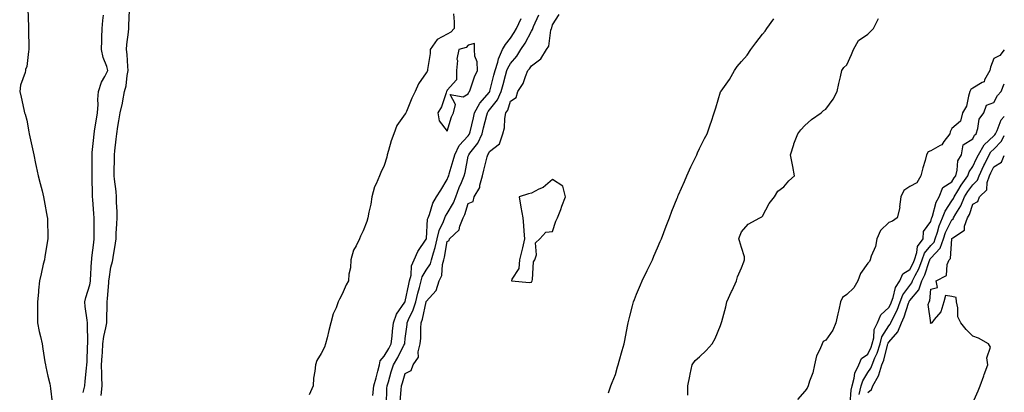
# Model space of a CAD drawing. Units: inches. Extents: x 923603 to 926243, y 7200218 to 7202858.
# Drawn here: x 925775 to 926243, y 7202099 to 7202276 of the extents above; entities that cross this region are included whole.
import ezdxf

# ---------------------------------------------------------------- set-up
doc = ezdxf.new("R2010")
doc.units = ezdxf.units.IN
doc.header["$MEASUREMENT"] = 0
doc.layers.add('Contour_92367200', color=7, linetype='Continuous', true_color=0x07b920)

msp = doc.modelspace()

# ---------------------------------------------------------------- linework, layer by layer
at = {"layer": 'Contour_92367200'}
for points in [[(925778.57, 7202281.39, 3237), (925778.88, 7202272.74, 3237), (925778.91, 7202271.92, 3237), (925778.9, 7202271.08, 3237), (925779, 7202262.88, 3237), (925778.98, 7202261.92, 3237), (925778.91, 7202261.06, 3237), (925778.05, 7202253.89, 3237), (925777.47, 7202252.51, 3237), (925777.36, 7202251.92, 3237), (925777.21, 7202251.08, 3237), (925774.98, 7202244.99, 3237), (925774.65, 7202241.92, 3237), (925775.42, 7202239.3, 3237), (925776.6, 7202233.37, 3237), (925776.97, 7202231.92, 3237), (925777.26, 7202231.14, 3237), (925778.05, 7202228.37, 3237), (925778.94, 7202222.82, 3237), (925779.22, 7202221.92, 3237), (925779.51, 7202220.46, 3237), (925780.8, 7202214.67, 3237), (925781.34, 7202211.92, 3237), (925782.21, 7202207.76, 3237), (925782.43, 7202206.3, 3237), (925783.51, 7202201.92, 3237), (925784.33, 7202198.19, 3237), (925785.26, 7202194.71, 3237), (925785.93, 7202191.92, 3237), (925786.24, 7202190.1, 3237), (925787.76, 7202182.21, 3237), (925787.81, 7202181.92, 3237), (925787.83, 7202181.71, 3237), (925788.04, 7202171.94, 3237), (925788.04, 7202171.9, 3237), (925786.54, 7202163.44, 3237), (925786.39, 7202161.92, 3237), (925785.88, 7202159.75, 3237), (925784.82, 7202155.16, 3237), (925784.05, 7202151.92, 3237), (925783.61, 7202147.49, 3237), (925783.54, 7202146.43, 3237), (925783.07, 7202141.92, 3237), (925783.06, 7202136.94, 3237), (925783.06, 7202136.9, 3237), (925783.05, 7202131.92, 3237), (925783.88, 7202127.76, 3237), (925784.51, 7202125.46, 3237), (925785.32, 7202121.92, 3237), (925785.73, 7202119.6, 3237), (925786.63, 7202113.35, 3237), (925786.87, 7202111.92, 3237), (925787.03, 7202110.9, 3237), (925788.05, 7202106.59, 3237), (925788.96, 7202102.84, 3237), (925789.13, 7202101.92, 3237), (925789.3, 7202100.67, 3237), (925790.06, 7202093.93, 3237)], [(925804.81, 7202098.68, 3237), (925805.63, 7202101.92, 3237), (925805.87, 7202104.11, 3237), (925806.4, 7202110.28, 3237), (925806.58, 7202111.92, 3237), (925806.69, 7202113.29, 3237), (925806.96, 7202120.83, 3237), (925807.05, 7202121.92, 3237), (925806.99, 7202122.97, 3237), (925806.94, 7202130.81, 3237), (925806.87, 7202131.92, 3237), (925806.79, 7202133.19, 3237), (925805.82, 7202139.69, 3237), (925805.69, 7202141.92, 3237), (925806.04, 7202143.93, 3237), (925808.05, 7202149.97, 3237), (925808.26, 7202151.71, 3237), (925808.28, 7202151.92, 3237), (925808.31, 7202152.17, 3237), (925808.85, 7202161.12, 3237), (925808.93, 7202161.92, 3237), (925809.04, 7202162.92, 3237), (925809.87, 7202170.1, 3237), (925810.07, 7202171.92, 3237), (925810.11, 7202173.97, 3237), (925810.05, 7202179.93, 3237), (925810.09, 7202181.92, 3237), (925809.98, 7202183.85, 3237), (925809.43, 7202190.55, 3237), (925809.34, 7202191.92, 3237), (925809.27, 7202193.13, 3237), (925809.1, 7202200.87, 3237), (925809.05, 7202201.92, 3237), (925809.06, 7202202.92, 3237), (925809.05, 7202210.92, 3237), (925809.06, 7202211.92, 3237), (925809.16, 7202213.03, 3237), (925809.9, 7202220.06, 3237), (925810.07, 7202221.92, 3237), (925810.41, 7202224.28, 3237), (925811.22, 7202228.76, 3237), (925811.64, 7202231.92, 3237), (925811.94, 7202235.81, 3237), (925811.78, 7202238.19, 3237), (925812.16, 7202241.92, 3237), (925813.59, 7202246.37, 3237), (925815.22, 7202249.09, 3237), (925816.61, 7202251.92, 3237), (925816.04, 7202253.93, 3237), (925814.38, 7202258.25, 3237), (925813.59, 7202261.92, 3237), (925813.77, 7202266.2, 3237), (925813.77, 7202267.64, 3237), (925813.93, 7202271.92, 3237), (925814.12, 7202275.85, 3237), (925814.45, 7202278.33, 3237)], [(925813.39, 7202097.25, 3236), (925813.82, 7202101.92, 3236), (925813.74, 7202106.24, 3236), (925813.67, 7202107.55, 3236), (925813.61, 7202111.92, 3236), (925813.82, 7202116.14, 3236), (925813.99, 7202117.86, 3236), (925814.22, 7202121.92, 3236), (925814.61, 7202125.36, 3236), (925815.68, 7202129.56, 3236), (925816.03, 7202131.92, 3236), (925816.02, 7202133.95, 3236), (925816.3, 7202140.16, 3236), (925816.29, 7202141.92, 3236), (925816.45, 7202143.52, 3236), (925817.02, 7202150.88, 3236), (925817.12, 7202151.92, 3236), (925817.21, 7202152.76, 3236), (925818.05, 7202158.38, 3236), (925818.81, 7202161.16, 3236), (925818.9, 7202161.92, 3236), (925819.06, 7202162.94, 3236), (925820.16, 7202169.81, 3236), (925820.48, 7202171.92, 3236), (925820.58, 7202174.46, 3236), (925820.89, 7202179.09, 3236), (925821, 7202181.92, 3236), (925820.95, 7202184.83, 3236), (925820.75, 7202189.22, 3236), (925820.7, 7202191.92, 3236), (925820.54, 7202194.4, 3236), (925819.69, 7202200.28, 3236), (925819.56, 7202201.92, 3236), (925819.56, 7202203.42, 3236), (925819.73, 7202210.24, 3236), (925819.72, 7202211.92, 3236), (925819.92, 7202213.8, 3236), (925820.6, 7202219.36, 3236), (925820.88, 7202221.92, 3236), (925821.4, 7202225.28, 3236), (925821.88, 7202228.09, 3236), (925822.45, 7202231.92, 3236), (925823.54, 7202236.43, 3236), (925823.66, 7202237.53, 3236), (925824.51, 7202241.92, 3236), (925825.35, 7202244.62, 3236), (925825.81, 7202249.67, 3236), (925826.3, 7202251.92, 3236), (925826.04, 7202253.93, 3236), (925825.76, 7202259.63, 3236), (925825.42, 7202261.92, 3236), (925825.57, 7202264.4, 3236), (925826.38, 7202270.24, 3236), (925826.5, 7202271.92, 3236), (925826.6, 7202273.37, 3236), (925826.84, 7202280.71, 3236)], [(925980.97, 7202279.01, 3236), (925981.3, 7202275.16, 3236), (925981.32, 7202271.92, 3236), (925979.78, 7202270.18, 3236), (925978.05, 7202269.32, 3236), (925973.21, 7202266.76, 3236), (925969.84, 7202261.92, 3236), (925969.85, 7202260.12, 3236), (925968.56, 7202252.43, 3236), (925968.57, 7202251.92, 3236), (925968.4, 7202251.57, 3236), (925968.05, 7202250.9, 3236), (925964.36, 7202245.61, 3236), (925962.77, 7202241.92, 3236), (925961.13, 7202238.83, 3236), (925958.59, 7202232.47, 3236), (925958.35, 7202231.92, 3236), (925958.27, 7202231.71, 3236), (925958.05, 7202231.43, 3236), (925954.12, 7202225.85, 3236), (925952.54, 7202221.92, 3236), (925951.42, 7202218.54, 3236), (925950.06, 7202213.93, 3236), (925949.43, 7202211.92, 3236), (925949.22, 7202210.75, 3236), (925948.05, 7202206.84, 3236), (925946.5, 7202203.48, 3236), (925945.87, 7202201.92, 3236), (925944.25, 7202198.11, 3236), (925943.39, 7202196.59, 3236), (925942.13, 7202191.92, 3236), (925941.66, 7202188.31, 3236), (925940.71, 7202184.58, 3236), (925940.27, 7202181.92, 3236), (925939.77, 7202180.2, 3236), (925938.05, 7202175.69, 3236), (925936.8, 7202173.17, 3236), (925936.28, 7202171.92, 3236), (925934.64, 7202168.5, 3236), (925933.44, 7202166.53, 3236), (925932.09, 7202161.92, 3236), (925931.93, 7202158.03, 3236), (925931.17, 7202155.05, 3236), (925930.98, 7202151.92, 3236), (925929.94, 7202150.03, 3236), (925928.05, 7202145.61, 3236), (925926.73, 7202143.25, 3236), (925926.2, 7202141.92, 3236), (925925.12, 7202138.99, 3236), (925923.81, 7202136.16, 3236), (925922.65, 7202131.92, 3236), (925921.69, 7202128.27, 3236), (925920.88, 7202124.75, 3236), (925920.17, 7202121.92, 3236), (925919.59, 7202120.38, 3236), (925918.05, 7202117.31, 3236), (925915.97, 7202113.99, 3236), (925915.31, 7202111.92, 3236), (925915.09, 7202108.95, 3236), (925914.38, 7202105.59, 3236), (925914.17, 7202101.92, 3236), (925912.32, 7202097.64, 3236)], [(925942.64, 7202097.33, 3236), (925943.15, 7202101.92, 3236), (925944.2, 7202105.77, 3236), (925945.01, 7202108.89, 3236), (925945.83, 7202111.92, 3236), (925946.15, 7202113.81, 3236), (925948.05, 7202116.08, 3236), (925950.22, 7202119.75, 3236), (925951.37, 7202121.92, 3236), (925951.75, 7202125.61, 3236), (925951.97, 7202127.99, 3236), (925952.38, 7202131.92, 3236), (925953.95, 7202136.02, 3236), (925957.92, 7202141.78, 3236), (925958, 7202141.92, 3236), (925958, 7202141.96, 3236), (925958.05, 7202142.06, 3236), (925959.69, 7202150.28, 3236), (925960.12, 7202151.92, 3236), (925960.81, 7202154.67, 3236), (925960.96, 7202159.01, 3236), (925962.26, 7202161.92, 3236), (925964.11, 7202165.87, 3236), (925968.05, 7202171.74, 3236), (925968.09, 7202171.88, 3236), (925968.1, 7202171.92, 3236), (925968.12, 7202171.98, 3236), (925968.7, 7202181.28, 3236), (925968.94, 7202181.92, 3236), (925969.55, 7202183.42, 3236), (925971.1, 7202188.87, 3236), (925972.97, 7202191.92, 3236), (925974.93, 7202195.05, 3236), (925978.05, 7202200.18, 3236), (925978.51, 7202201.45, 3236), (925978.7, 7202201.92, 3236), (925978.94, 7202202.82, 3236), (925980.88, 7202209.09, 3236), (925981.56, 7202211.92, 3236), (925983.74, 7202216.24, 3236), (925988.05, 7202220.94, 3236), (925988.48, 7202221.49, 3236), (925988.68, 7202221.92, 3236), (925988.88, 7202222.76, 3236), (925990.46, 7202229.52, 3236), (925991.03, 7202231.92, 3236), (925993.46, 7202236.51, 3236), (925998.05, 7202241.65, 3236), (925998.17, 7202241.8, 3236), (925998.22, 7202241.92, 3236), (925998.28, 7202242.15, 3236), (926000.21, 7202249.75, 3236), (926000.8, 7202251.92, 3236), (926002.05, 7202255.92, 3236), (926002.35, 7202257.62, 3236), (926004.37, 7202261.92, 3236), (926005.66, 7202264.32, 3236), (926008.05, 7202267.33, 3236), (926009.89, 7202270.08, 3236), (926010.91, 7202271.92, 3236), (926013.19, 7202276.78, 3236)], [(925949.16, 7202093.03, 3235), (925949.36, 7202100.61, 3235), (925949.45, 7202101.92, 3235), (925950.04, 7202103.91, 3235), (925951.4, 7202108.56, 3235), (925952.42, 7202111.92, 3235), (925954.47, 7202115.49, 3235), (925957.45, 7202121.31, 3235), (925957.77, 7202121.92, 3235), (925957.8, 7202122.17, 3235), (925958.05, 7202124.38, 3235), (925958.89, 7202131.08, 3235), (925958.94, 7202131.92, 3235), (925959.56, 7202133.42, 3235), (925961.86, 7202138.11, 3235), (925963.03, 7202141.92, 3235), (925963.99, 7202145.98, 3235), (925964.81, 7202148.68, 3235), (925965.67, 7202151.92, 3235), (925966.14, 7202153.83, 3235), (925968.05, 7202156.98, 3235), (925969.99, 7202159.97, 3235), (925970.53, 7202161.92, 3235), (925971.44, 7202165.3, 3235), (925972.22, 7202167.74, 3235), (925973.19, 7202171.92, 3235), (925974.1, 7202175.87, 3235), (925976.28, 7202180.14, 3235), (925976.93, 7202181.92, 3235), (925977.25, 7202182.72, 3235), (925978.05, 7202183.87, 3235), (925980.93, 7202189.03, 3235), (925982.05, 7202191.92, 3235), (925983.72, 7202196.26, 3235), (925984.76, 7202198.64, 3235), (925986.13, 7202201.92, 3235), (925986.54, 7202203.44, 3235), (925988.05, 7202211.18, 3235), (925988.24, 7202211.92, 3235), (925988.74, 7202212.62, 3235), (925992.53, 7202217.43, 3235), (925994.7, 7202221.92, 3235), (925995.34, 7202224.63, 3235), (925996.8, 7202230.67, 3235), (925997.1, 7202231.92, 3235), (925997.42, 7202232.55, 3235), (925998.05, 7202233.25, 3235), (926001.95, 7202238.01, 3235), (926003.68, 7202241.92, 3235), (926004.59, 7202245.38, 3235), (926005.79, 7202249.65, 3235), (926006.4, 7202251.92, 3235), (926006.8, 7202253.17, 3235), (926008.05, 7202255.36, 3235), (926011.11, 7202258.85, 3235), (926013.08, 7202261.92, 3235), (926015.03, 7202264.95, 3235), (926018.05, 7202270.77, 3235), (926018.53, 7202271.43, 3235), (926018.69, 7202271.92, 3235), (926019.09, 7202272.97, 3235), (926021.55, 7202278.42, 3235)], [(925955.56, 7202094.42, 3234), (925956.15, 7202100.03, 3234), (925956.28, 7202101.92, 3234), (925956.68, 7202103.29, 3234), (925958.05, 7202107.74, 3234), (925960.83, 7202109.15, 3234), (925961.79, 7202111.92, 3234), (925964.37, 7202115.59, 3234), (925964.18, 7202118.05, 3234), (925965.2, 7202121.92, 3234), (925965.39, 7202124.58, 3234), (925965.43, 7202129.3, 3234), (925965.6, 7202131.92, 3234), (925966.31, 7202133.66, 3234), (925968.02, 7202141.88, 3234), (925968.03, 7202141.92, 3234), (925968.05, 7202142, 3234), (925972.72, 7202147.25, 3234), (925974.19, 7202151.92, 3234), (925975.49, 7202154.48, 3234), (925975.82, 7202159.69, 3234), (925976.43, 7202161.92, 3234), (925976.78, 7202163.19, 3234), (925978.05, 7202170.57, 3234), (925978.93, 7202171.04, 3234), (925979.07, 7202171.92, 3234), (925983.76, 7202176.22, 3234), (925984, 7202177.86, 3234), (925985.66, 7202181.92, 3234), (925986.45, 7202183.52, 3234), (925988.05, 7202188.64, 3234), (925990.32, 7202189.65, 3234), (925990.82, 7202191.92, 3234), (925993.59, 7202196.37, 3234), (925993.57, 7202197.45, 3234), (925994.78, 7202201.92, 3234), (925995.44, 7202204.54, 3234), (925997.09, 7202210.96, 3234), (925997.34, 7202211.92, 3234), (925997.64, 7202212.33, 3234), (925998.05, 7202213.42, 3234), (926002.8, 7202217.17, 3234), (926004.51, 7202221.92, 3234), (926005.32, 7202224.65, 3234), (926005.34, 7202229.21, 3234), (926005.85, 7202231.92, 3234), (926006.8, 7202233.17, 3234), (926008.05, 7202237.33, 3234), (926010.77, 7202239.21, 3234), (926011.63, 7202241.92, 3234), (926014.16, 7202245.81, 3234), (926015.19, 7202249.07, 3234), (926016.42, 7202251.92, 3234), (926017.17, 7202252.8, 3234), (926018.05, 7202254.26, 3234), (926022.51, 7202257.47, 3234), (926025.29, 7202261.92, 3234), (926026.33, 7202263.64, 3234), (926027.36, 7202271.24, 3234), (926027.59, 7202271.92, 3234), (926027.71, 7202272.25, 3234), (926028.05, 7202273.7, 3234), (926031.27, 7202278.7, 3234)], [(926054.68, 7202098.54, 3233), (926055.88, 7202101.92, 3233), (926056.54, 7202103.44, 3233), (926058.05, 7202107.31, 3233), (926059.03, 7202110.94, 3233), (926059.29, 7202111.92, 3233), (926059.76, 7202113.64, 3233), (926061.27, 7202118.7, 3233), (926062.14, 7202121.92, 3233), (926063.07, 7202126.9, 3233), (926063.09, 7202126.96, 3233), (926064.08, 7202131.92, 3233), (926064.88, 7202135.08, 3233), (926066.17, 7202140.03, 3233), (926066.64, 7202141.92, 3233), (926067.02, 7202142.96, 3233), (926068.05, 7202145.53, 3233), (926069.91, 7202150.06, 3233), (926070.7, 7202151.92, 3233), (926073.11, 7202156.86, 3233), (926073.24, 7202157.12, 3233), (926075.61, 7202161.92, 3233), (926076.34, 7202163.62, 3233), (926078.05, 7202167.56, 3233), (926079.36, 7202170.61, 3233), (926079.93, 7202171.92, 3233), (926081.07, 7202174.93, 3233), (926082.13, 7202177.84, 3233), (926083.69, 7202181.92, 3233), (926084.91, 7202185.06, 3233), (926087.42, 7202191.3, 3233), (926087.67, 7202191.92, 3233), (926087.78, 7202192.19, 3233), (926088.05, 7202192.8, 3233), (926090.82, 7202199.15, 3233), (926092.05, 7202201.92, 3233), (926093.86, 7202206.12, 3233), (926095.51, 7202209.38, 3233), (926096.73, 7202211.92, 3233), (926097.11, 7202212.86, 3233), (926098.05, 7202214.83, 3233), (926100.39, 7202219.58, 3233), (926101.72, 7202221.92, 3233), (926103.29, 7202226.67, 3233), (926103.5, 7202227.37, 3233), (926104.92, 7202231.92, 3233), (926105.77, 7202234.21, 3233), (926108.05, 7202241.76, 3233), (926108.09, 7202241.88, 3233), (926108.11, 7202241.92, 3233), (926108.25, 7202242.12, 3233), (926112.29, 7202247.68, 3233), (926114.62, 7202251.92, 3233), (926116, 7202253.97, 3233), (926118.05, 7202256.2, 3233), (926120.68, 7202259.28, 3233), (926122.45, 7202261.92, 3233), (926124.76, 7202265.2, 3233), (926128.05, 7202269.26, 3233), (926129.22, 7202270.75, 3233), (926130.06, 7202271.92, 3233), (926133.43, 7202276.53, 3233)], [(926092.49, 7202097.49, 3232), (926092.41, 7202101.92, 3232), (926093.49, 7202106.47, 3232), (926093.63, 7202107.51, 3232), (926094.51, 7202111.92, 3232), (926095.93, 7202114.05, 3232), (926098.05, 7202115.71, 3232), (926101.17, 7202118.8, 3232), (926104.04, 7202121.92, 3232), (926105.53, 7202124.44, 3232), (926108.05, 7202130.57, 3232), (926108.38, 7202131.59, 3232), (926108.6, 7202132.47, 3232), (926110.49, 7202139.48, 3232), (926111.06, 7202141.92, 3232), (926113.21, 7202146.76, 3232), (926113.49, 7202147.37, 3232), (926115.59, 7202151.92, 3232), (926116.12, 7202153.85, 3232), (926118.05, 7202158.15, 3232), (926119.05, 7202160.92, 3232), (926119.38, 7202161.92, 3232), (926119.46, 7202163.33, 3232), (926118.05, 7202167.76, 3232), (926117.05, 7202170.92, 3232), (926116.79, 7202171.92, 3232), (926117.1, 7202172.88, 3232), (926118.05, 7202175.28, 3232), (926121.14, 7202178.83, 3232), (926126.77, 7202181.92, 3232), (926127.6, 7202182.37, 3232), (926128.05, 7202182.64, 3232), (926131.21, 7202188.76, 3232), (926133.72, 7202191.92, 3232), (926135.35, 7202194.62, 3232), (926138.05, 7202196.59, 3232), (926140.46, 7202199.52, 3232), (926143.22, 7202201.92, 3232), (926142.39, 7202206.26, 3232), (926142.08, 7202207.9, 3232), (926141.31, 7202211.92, 3232), (926142.88, 7202216.74, 3232), (926142.95, 7202217.02, 3232), (926144.86, 7202221.92, 3232), (926146.2, 7202223.76, 3232), (926148.05, 7202225.87, 3232), (926151.32, 7202228.64, 3232), (926155.88, 7202231.92, 3232), (926157.06, 7202232.9, 3232), (926158.05, 7202233.62, 3232), (926161.58, 7202238.38, 3232), (926163.5, 7202241.92, 3232), (926164.24, 7202245.73, 3232), (926165.13, 7202249.01, 3232), (926165.78, 7202251.92, 3232), (926166.63, 7202253.35, 3232), (926168.05, 7202254.69, 3232), (926170.31, 7202259.65, 3232), (926171.28, 7202261.92, 3232), (926173.67, 7202266.3, 3232), (926178.05, 7202269.36, 3232), (926179.41, 7202270.55, 3232), (926180.83, 7202271.92, 3232), (926183.22, 7202276.74, 3232)], [(926243, 7202261.84, 3232), (926240.81, 7202259.17, 3232), (926238.05, 7202257.72, 3232), (926236.42, 7202253.54, 3232), (926236.08, 7202251.92, 3232), (926233.63, 7202247.51, 3232), (926233.41, 7202246.57, 3232), (926232.39, 7202246.26, 3232), (926228.05, 7202243.66, 3232), (926227.07, 7202242.9, 3232), (926226.66, 7202241.92, 3232), (926225.89, 7202239.77, 3232), (926225.02, 7202234.95, 3232), (926223.11, 7202231.92, 3232), (926222.14, 7202227.84, 3232), (926218.05, 7202224.32, 3232), (926217.22, 7202222.74, 3232), (926217.1, 7202221.92, 3232), (926214.26, 7202218.13, 3232), (926213.35, 7202216.63, 3232), (926212.42, 7202216.3, 3232), (926208.05, 7202213.81, 3232), (926206.73, 7202213.23, 3232), (926206.06, 7202211.92, 3232), (926205.29, 7202209.17, 3232), (926204.3, 7202205.67, 3232), (926203.26, 7202201.92, 3232), (926201.39, 7202198.58, 3232), (926198.05, 7202196.82, 3232), (926195.16, 7202194.81, 3232), (926193.81, 7202191.92, 3232), (926193.18, 7202187.06, 3232), (926193.23, 7202186.74, 3232), (926191.98, 7202181.92, 3232), (926189.75, 7202180.22, 3232), (926188.05, 7202179.6, 3232), (926184.09, 7202175.88, 3232), (926182.44, 7202171.92, 3232), (926181.76, 7202168.21, 3232), (926179.7, 7202163.56, 3232), (926179.22, 7202161.92, 3232), (926178.88, 7202161.08, 3232), (926178.05, 7202160.26, 3232), (926174.55, 7202155.42, 3232), (926173.34, 7202151.92, 3232), (926171.4, 7202148.56, 3232), (926168.05, 7202145.42, 3232), (926165.98, 7202143.99, 3232), (926165.06, 7202141.92, 3232), (926164.25, 7202138.11, 3232), (926163.75, 7202136.22, 3232), (926162.94, 7202131.92, 3232), (926161.51, 7202128.46, 3232), (926158.05, 7202123.72, 3232), (926156.89, 7202123.09, 3232), (926156.35, 7202121.92, 3232), (926155.3, 7202119.17, 3232), (926153.7, 7202116.28, 3232), (926152.76, 7202111.92, 3232), (926151.9, 7202108.07, 3232), (926150.31, 7202104.19, 3232), (926149.63, 7202101.92, 3232), (926149.16, 7202100.81, 3232), (926148.05, 7202099.34, 3232), (926144.61, 7202095.36, 3232)], [(926169.69, 7202093.56, 3232), (926170.12, 7202099.85, 3232), (926170.59, 7202101.92, 3232), (926171.66, 7202105.53, 3232), (926171.95, 7202108.01, 3232), (926173.88, 7202111.92, 3232), (926175.09, 7202114.89, 3232), (926178.05, 7202117, 3232), (926179.63, 7202120.34, 3232), (926180.14, 7202121.92, 3232), (926180.91, 7202124.79, 3232), (926181.17, 7202128.81, 3232), (926182.65, 7202131.92, 3232), (926184.23, 7202135.75, 3232), (926188.05, 7202139.19, 3232), (926188.97, 7202141, 3232), (926189.32, 7202141.92, 3232), (926190.14, 7202144.01, 3232), (926191.31, 7202148.66, 3232), (926193.36, 7202151.92, 3232), (926194.73, 7202155.24, 3232), (926198.05, 7202157.23, 3232), (926199.67, 7202160.3, 3232), (926200.3, 7202161.92, 3232), (926201.46, 7202165.32, 3232), (926201.75, 7202168.23, 3232), (926204.44, 7202171.92, 3232), (926204.53, 7202175.44, 3232), (926208.05, 7202180.2, 3232), (926208.39, 7202181.59, 3232), (926208.54, 7202181.92, 3232), (926208.85, 7202182.72, 3232), (926210.6, 7202189.38, 3232), (926212.09, 7202191.92, 3232), (926213.74, 7202196.24, 3232), (926218.05, 7202199.07, 3232), (926219.1, 7202200.87, 3232), (926219.87, 7202201.92, 3232), (926220.63, 7202204.5, 3232), (926220.96, 7202209.01, 3232), (926222.61, 7202211.92, 3232), (926223.43, 7202216.55, 3232), (926228.05, 7202219.5, 3232), (926228.79, 7202221.18, 3232), (926229.61, 7202221.92, 3232), (926230.47, 7202224.34, 3232), (926231.06, 7202228.91, 3232), (926233.26, 7202231.92, 3232), (926234.53, 7202235.44, 3232), (926238.05, 7202236.76, 3232), (926239.81, 7202240.16, 3232), (926241.54, 7202241.92, 3232), (926243, 7202245.63, 3232)], [(926174, 7202097.88, 3231), (926174.92, 7202101.92, 3231), (926175.63, 7202104.34, 3231), (926178.05, 7202108.23, 3231), (926179.57, 7202110.4, 3231), (926180.07, 7202111.92, 3231), (926181.45, 7202115.32, 3231), (926182.48, 7202117.49, 3231), (926183.91, 7202121.92, 3231), (926184.78, 7202125.18, 3231), (926188.05, 7202130.42, 3231), (926188.76, 7202131.22, 3231), (926189.03, 7202131.92, 3231), (926189.85, 7202133.72, 3231), (926192, 7202137.97, 3231), (926193.5, 7202141.92, 3231), (926194.79, 7202145.18, 3231), (926198.05, 7202149.75, 3231), (926199.05, 7202150.92, 3231), (926199.38, 7202151.92, 3231), (926200.58, 7202154.46, 3231), (926202.29, 7202157.68, 3231), (926203.92, 7202161.92, 3231), (926204.97, 7202165.01, 3231), (926208.05, 7202168.72, 3231), (926209.61, 7202170.36, 3231), (926210.15, 7202171.92, 3231), (926211.2, 7202175.06, 3231), (926211.94, 7202178.03, 3231), (926213.6, 7202181.92, 3231), (926214.85, 7202185.12, 3231), (926218.05, 7202189.91, 3231), (926218.82, 7202191.14, 3231), (926219.14, 7202191.92, 3231), (926220.9, 7202194.77, 3231), (926222.49, 7202197.49, 3231), (926225.69, 7202201.92, 3231), (926226.22, 7202203.74, 3231), (926228.05, 7202206.33, 3231), (926229.82, 7202210.14, 3231), (926230.7, 7202211.92, 3231), (926233.38, 7202216.59, 3231), (926238.05, 7202220.92, 3231), (926238.54, 7202221.43, 3231), (926238.79, 7202221.92, 3231), (926239.58, 7202223.44, 3231), (926241.45, 7202228.52, 3231), (926243, 7202230.12, 3231)], [(926178.05, 7202098.74, 3230), (926179.81, 7202100.16, 3230), (926180.4, 7202101.92, 3230), (926183.22, 7202106.74, 3230), (926183.27, 7202107.13, 3230), (926184.82, 7202111.92, 3230), (926185.76, 7202114.21, 3230), (926187.49, 7202121.35, 3230), (926187.67, 7202121.92, 3230), (926187.75, 7202122.21, 3230), (926188.05, 7202122.7, 3230), (926192.4, 7202127.56, 3230), (926194.02, 7202131.92, 3230), (926195.29, 7202134.69, 3230), (926197.47, 7202141.33, 3230), (926197.69, 7202141.92, 3230), (926197.79, 7202142.17, 3230), (926198.05, 7202142.55, 3230), (926202.37, 7202147.6, 3230), (926203.84, 7202151.92, 3230), (926205.19, 7202154.77, 3230), (926207.23, 7202161.1, 3230), (926207.55, 7202161.92, 3230), (926207.67, 7202162.29, 3230), (926208.05, 7202162.74, 3230), (926212.51, 7202167.47, 3230), (926214.09, 7202171.92, 3230), (926215.07, 7202174.89, 3230), (926218.05, 7202180.85, 3230), (926218.64, 7202181.33, 3230), (926218.86, 7202181.92, 3230), (926219.91, 7202183.78, 3230), (926222.33, 7202187.64, 3230), (926224.12, 7202191.92, 3230), (926225.62, 7202194.34, 3230), (926228.05, 7202197.62, 3230), (926230.23, 7202199.73, 3230), (926231, 7202201.92, 3230), (926233.27, 7202206.71, 3230), (926233.72, 7202207.58, 3230), (926235.86, 7202211.92, 3230), (926236.66, 7202213.31, 3230), (926238.05, 7202214.6, 3230), (926241.65, 7202218.33, 3230), (926243, 7202221.02, 3230)], [(926228.05, 7202093.91, 3229), (926230.5, 7202099.48, 3229), (926231.57, 7202101.92, 3229), (926233.22, 7202106.74, 3229), (926233.45, 7202107.31, 3229), (926235.15, 7202111.92, 3229), (926234.66, 7202115.32, 3229), (926236.45, 7202120.32, 3229), (926235.52, 7202121.92, 3229), (926230.66, 7202124.54, 3229), (926228.05, 7202125.57, 3229), (926224.87, 7202128.74, 3229), (926222.29, 7202131.92, 3229), (926220.97, 7202134.83, 3229), (926220.96, 7202139.01, 3229), (926220.26, 7202141.92, 3229), (926220.12, 7202143.99, 3229), (926218.05, 7202144.46, 3229), (926214.97, 7202144.99, 3229), (926214.21, 7202141.92, 3229), (926212.78, 7202137.19, 3229), (926209.6, 7202133.46, 3229), (926208.45, 7202131.92, 3229), (926208.23, 7202131.74, 3229), (926208.05, 7202131.39, 3229), (926207.86, 7202131.72, 3229), (926207.94, 7202131.92, 3229), (926208.01, 7202131.96, 3229), (926206.81, 7202140.69, 3229), (926207.21, 7202141.92, 3229), (926207.58, 7202142.39, 3229), (926208.05, 7202147.97, 3229), (926211.17, 7202148.8, 3229), (926210.66, 7202151.92, 3229), (926215.58, 7202154.38, 3229), (926215.8, 7202159.67, 3229), (926216.74, 7202161.92, 3229), (926217.37, 7202162.6, 3229), (926217.99, 7202171.86, 3229), (926218.02, 7202171.92, 3229), (926218.02, 7202171.94, 3229), (926218.05, 7202172, 3229), (926218.52, 7202172.39, 3229), (926224.01, 7202175.96, 3229), (926224, 7202177.86, 3229), (926225.52, 7202181.92, 3229), (926226.43, 7202183.54, 3229), (926228.05, 7202188.35, 3229), (926230.37, 7202189.6, 3229), (926231.23, 7202191.92, 3229), (926234.75, 7202195.22, 3229), (926234.84, 7202198.72, 3229), (926235.96, 7202201.92, 3229), (926236.64, 7202203.33, 3229), (926238.05, 7202206.14, 3229), (926241.68, 7202208.29, 3229), (926243, 7202211.47, 3229)]]:
    msp.add_polyline3d(points, dxfattribs=at)
for points in [[(925978.05, 7202223.11, 3237), (925980.1, 7202229.87, 3237), (925980.98, 7202231.92, 3237), (925982.01, 7202235.88, 3237), (925979.44, 7202240.53, 3237), (925985.6, 7202239.48, 3237), (925988.05, 7202240.96, 3237), (925988.33, 7202241.65, 3237), (925988.57, 7202241.92, 3237), (925988.9, 7202242.78, 3237), (925991.03, 7202248.95, 3237), (925992.34, 7202251.92, 3237), (925992.3, 7202256.18, 3237), (925991.09, 7202258.87, 3237), (925991.02, 7202261.92, 3237), (925991, 7202264.87, 3237), (925988.05, 7202264.11, 3237), (925987.06, 7202262.9, 3237), (925983.58, 7202261.92, 3237), (925982.54, 7202257.43, 3237), (925982.82, 7202256.69, 3237), (925982.44, 7202251.92, 3237), (925982.46, 7202247.51, 3237), (925978.05, 7202242.58, 3237), (925977.84, 7202242.13, 3237), (925977.74, 7202241.92, 3237), (925977.5, 7202241.37, 3237), (925975.31, 7202234.65, 3237), (925973.62, 7202231.92, 3237), (925974.18, 7202228.05, 3237)], [(926018.05, 7202151.31, 3234), (926018.29, 7202151.67, 3234), (926018.45, 7202151.92, 3234), (926018.61, 7202152.49, 3234), (926019.09, 7202160.88, 3234), (926019.72, 7202161.92, 3234), (926020.45, 7202164.32, 3234), (926020.03, 7202169.93, 3234), (926022.02, 7202171.92, 3234), (926024.88, 7202175.08, 3234), (926028.05, 7202175.4, 3234), (926029.65, 7202180.32, 3234), (926030.52, 7202181.92, 3234), (926032, 7202185.87, 3234), (926032.54, 7202187.43, 3234), (926034.3, 7202191.92, 3234), (926033.05, 7202196.92, 3234), (926028.05, 7202200.18, 3234), (926023.59, 7202196.39, 3234), (926021.66, 7202195.53, 3234), (926018.05, 7202193.56, 3234), (926016.73, 7202193.25, 3234), (926012.27, 7202191.92, 3234), (926013.05, 7202186.92, 3234), (926014.05, 7202181.92, 3234), (926014.3, 7202178.17, 3234), (926014.48, 7202175.49, 3234), (926014.71, 7202171.92, 3234), (926013.74, 7202167.6, 3234), (926013.56, 7202166.41, 3234), (926012.41, 7202161.92, 3234), (926012.14, 7202157.84, 3234), (926008.76, 7202152.64, 3234), (926008.61, 7202151.92, 3234), (926017.21, 7202151.08, 3234)]]:
    msp.add_polyline3d(points, close=True, dxfattribs=at)

doc.saveas('drawing.dxf')
